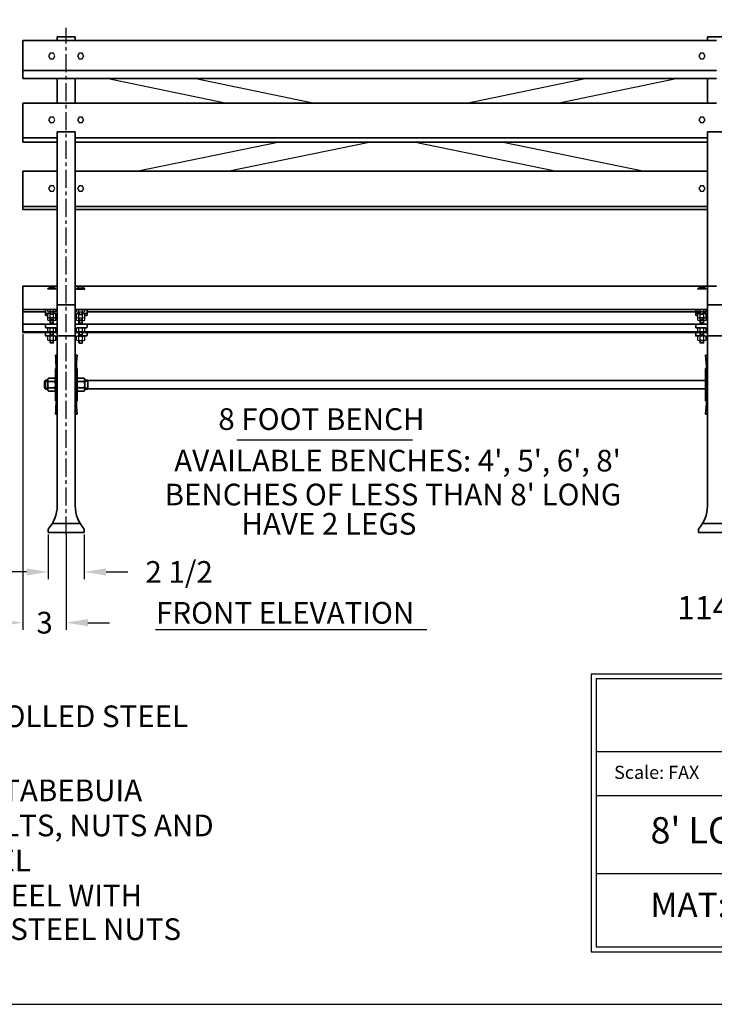
# Model space of a CAD drawing. Extents: x 0 to 144, y 0 to 108.
# Drawn here: x 43 to 91, y 0 to 68 of the extents above; entities that cross this region are included whole.
import ezdxf
from ezdxf.enums import TextEntityAlignment as Align

# ---------------------------------------------------------------- set-up
doc = ezdxf.new("R2010")
doc.units = 0
doc.header["$MEASUREMENT"] = 0
doc.header["$PDMODE"] = 35
doc.linetypes.add('CENTER', pattern=[2, 1.25, -0.25, 0.25, -0.25])
doc.layers.get('DEFPOINTS').update_dxf_attribs({"linetype": 'CONTINUOUS'})
doc.layers.add('BENCH LEG', color=2, linetype='CONTINUOUS', lineweight=35)
doc.layers.add('WOOD', color=42, linetype='CONTINUOUS', lineweight=35)
for name, color, linetype in [('BORDER', 1, 'CONTINUOUS'), ('BRACE', 7, 'CONTINUOUS'), ('CEN', 6, 'CENTER'), ('DIM', 4, 'CONTINUOUS'), ('SCREW', 6, 'CONTINUOUS'), ('TEXT', 4, 'CONTINUOUS')]:
    doc.layers.add(name, color=color, linetype=linetype)
doc.styles.add('ROMANC', font='ROMANC.shx', dxfattribs={"height": 0.125})
doc.styles.add('ROMANS', font='romans')
doc.styles.add('ROMANT', font='romant', dxfattribs={"height": 0.1875})
doc.dimstyles.new('FAXABLE$0', dxfattribs={"dimtxt": 1.5, "dimasz": 1.5, "dimexe": 0.5, "dimexo": 0.125, "dimgap": 0.09375, "dimtad": 0, "dimdec": 5, "dimzin": 0, "dimdsep": 46, "dimlunit": 5, "dimtxsty": 'ROMANS', "dimcen": 0, "dimadec": 0, "dimazin": 0, "dimtfac": 1, "dimtdec": 5, "dimtofl": 0, "dimtmove": 0, "dimatfit": 3, "dimfxl": 0, "dimfrac": 2, "dimtolj": 1, "dimtzin": 1, "dimarcsym": 0})

# ---------------------------------------------------------------- blocks, each defined once
blk = doc.blocks.new('*D10')
at = {"layer": 'DEFPOINTS', "color": 0}
for p in [(43.152, 46.518), (46.152, 32.658), (46.152, 26.424)]:
    blk.add_point(p, dxfattribs=at)
at = {"layer": 'DIM', "color": 0, "lineweight": -2}
for p, q in [((43.152, 46.393), (43.152, 25.924)), ((46.152, 32.533), (46.152, 25.924)), ((41.652, 26.424), (40.152, 26.424)), ((47.652, 26.424), (49.152, 26.424))]:
    blk.add_line(p, q, dxfattribs=at)
at = {"layer": 'DIM', "color": 0}
for points in [[(41.652, 26.674), (41.652, 26.174), (43.152, 26.424)], [(47.652, 26.674), (47.652, 26.174), (46.152, 26.424)]]:
    blk.add_solid(points, dxfattribs=at)
at = {"layer": 'DIM', "color": 0, "insert": (44.652, 26.424), "char_height": 1.5, "attachment_point": 5, "style": 'ROMANS'}
blk.add_mtext('\\A1;3', dxfattribs=at)
blk = doc.blocks.new('*D36')
at = {"layer": 'DEFPOINTS', "color": 0}
for p in [(44.902, 32.658), (47.402, 32.658), (47.402, 29.938)]:
    blk.add_point(p, dxfattribs=at)
at = {"layer": 'DIM', "color": 0, "lineweight": -2}
for p, q in [((44.902, 32.533), (44.902, 29.438)), ((47.402, 32.533), (47.402, 29.438)), ((43.402, 29.938), (41.902, 29.938)), ((48.902, 29.938), (50.402, 29.938))]:
    blk.add_line(p, q, dxfattribs=at)
at = {"layer": 'DIM', "color": 0}
for points in [[(43.402, 30.188), (43.402, 29.688), (44.902, 29.938)], [(48.902, 30.188), (48.902, 29.688), (47.402, 29.938)]]:
    blk.add_solid(points, dxfattribs=at)
at = {"layer": 'DIM', "color": 0, "insert": (53.96, 29.938), "char_height": 1.5, "attachment_point": 5, "style": 'ROMANS'}
blk.add_mtext('\\A1;2 1/2', dxfattribs=at)

msp = doc.modelspace()

# ---------------------------------------------------------------- linework, layer by layer
at = {"layer": 'BENCH LEG'}
for p, q in [((45.527191, 66.984178), (46.777191, 66.984178)), ((45.527191, 66.736584), (45.527191, 66.984178)), ((46.777191, 66.736584), (46.777191, 66.984178)), ((90.527191, 66.984178), (91.777191, 66.984178)), ((90.527191, 66.736584), (90.527191, 66.984178)), ((90.527191, 66.736584), (90.527191, 66.984178)), ((45.527191, 62.39973), (45.527191, 64.096016)), ((46.777191, 62.39973), (46.777191, 64.096016)), ((90.527191, 62.39973), (90.527191, 64.096016)), ((90.527191, 62.39973), (90.527191, 64.096016)), ((45.527191, 34.508753), (45.527191, 60.408399)), ((45.527191, 60.408399), (46.777191, 60.408399)), ((46.777191, 34.508753), (46.777191, 60.408399)), ((90.527191, 34.508753), (90.527191, 60.408399)), ((90.527191, 57.687844), (90.527191, 60.408399)), ((90.527191, 60.408399), (91.777191, 60.408399)), ((90.527191, 60.408399), (91.777191, 60.408399)), ((45.527191, 48.426721), (46.777191, 48.426721)), ((90.527191, 48.426721), (91.777191, 48.426721)), ((44.714691, 47.728306), (44.714691, 47.908412)), ((44.94911, 47.842498), (44.745941, 47.842498)), ((47.355272, 47.842498), (47.558441, 47.842498)), ((47.589691, 47.728306), (47.589691, 47.908412)), ((89.714691, 47.728306), (89.714691, 47.908412)), ((89.94911, 47.842498), (89.745941, 47.842498)), ((44.714691, 46.881545), (44.714691, 47.061651)), ((44.870941, 47.697056), (44.745941, 47.697056)), ((44.745941, 47.092901), (45.527191, 47.092901)), ((47.558441, 47.092901), (46.777191, 47.092901)), ((47.433441, 47.697056), (47.558441, 47.697056)), ((47.589691, 46.881545), (47.589691, 47.061651)), ((89.714691, 46.881545), (89.714691, 47.061651)), ((89.870941, 47.697056), (89.745941, 47.697056)), ((89.745941, 47.092901), (90.527191, 47.092901)), ((44.714691, 46.307016), (44.714691, 46.487122)), ((45.339691, 46.850295), (44.745941, 46.850295)), ((44.745941, 46.518372), (45.027191, 46.518372)), ((45.277191, 46.518372), (45.527191, 46.518372)), ((47.027191, 46.518372), (46.777191, 46.518372)), ((46.964691, 46.850295), (47.558441, 46.850295)), ((47.558441, 46.518372), (47.277191, 46.518372)), ((47.589691, 46.307016), (47.589691, 46.487122)), ((89.714691, 46.307016), (89.714691, 46.487122)), ((90.339691, 46.850295), (89.745941, 46.850295)), ((89.745941, 46.518372), (90.027191, 46.518372)), ((90.277191, 46.518372), (90.527191, 46.518372)), ((45.339691, 46.275766), (44.745941, 46.275766)), ((45.527191, 46.294104), (46.777191, 46.294104)), ((46.964691, 46.275766), (47.558441, 46.275766)), ((90.339691, 46.275766), (89.745941, 46.275766)), ((90.527191, 46.294104), (91.777191, 46.294104)), ((45.402191, 44.943242), (45.527191, 44.943242)), ((46.902191, 44.943242), (46.777191, 44.943242)), ((90.402191, 44.943242), (90.527191, 44.943242)), ((90.402191, 44.943242), (90.527191, 44.943242)), ((45.402191, 44.0334), (45.402191, 42.9084)), ((45.402191, 44.0334), (45.461377, 44.0334)), ((46.902191, 44.0334), (46.843005, 44.0334)), ((46.902191, 44.0334), (46.902191, 42.9084)), ((90.402191, 44.0334), (90.402191, 42.9084)), ((90.402191, 44.0334), (90.461377, 44.0334)), ((44.652191, 43.1584), (44.714691, 43.2209)), ((44.652191, 43.1584), (44.652191, 42.6584)), ((44.714691, 43.2209), (44.714691, 42.5959)), ((44.714691, 43.2209), (44.870941, 43.2209)), ((44.714691, 43.1584), (44.870941, 43.1584)), ((44.870941, 43.248244), (44.870941, 43.134962)), ((44.870941, 43.134962), (44.870941, 42.9084)), ((44.917816, 43.361525), (45.355316, 43.361525)), ((44.917816, 43.134962), (45.355316, 43.134962)), ((47.386566, 43.361525), (46.949066, 43.361525)), ((47.386566, 43.134962), (46.949066, 43.134962)), ((47.433441, 43.248244), (47.433441, 43.134962)), ((47.433441, 43.2209), (47.652191, 43.2209)), ((47.433441, 43.1584), (47.652191, 43.1584)), ((47.433441, 43.134962), (47.433441, 42.9084)), ((47.652191, 42.5959), (47.652191, 43.2209)), ((47.652191, 43.18965), (90.402191, 43.18965)), ((44.714691, 42.5959), (44.652191, 42.6584)), ((44.714691, 42.6584), (44.870941, 42.6584)), ((44.714691, 42.5959), (44.870941, 42.5959)), ((44.870941, 42.681837), (44.870941, 42.9084)), ((44.870941, 42.568556), (44.870941, 42.681837)), ((44.917816, 42.681837), (45.355316, 42.681837)), ((44.917816, 42.455275), (45.355316, 42.455275)), ((45.402191, 41.7834), (45.402191, 42.9084)), ((46.902191, 41.7834), (46.902191, 42.9084)), ((47.386566, 42.681837), (46.949066, 42.681837)), ((47.386566, 42.455275), (46.949066, 42.455275)), ((47.433441, 42.681837), (47.433441, 42.9084)), ((47.433441, 42.568556), (47.433441, 42.681837)), ((47.433441, 42.6584), (47.652191, 42.6584)), ((47.433441, 42.5959), (47.652191, 42.5959)), ((47.652191, 42.62715), (90.402191, 42.62715)), ((90.402191, 41.7834), (90.402191, 42.9084)), ((45.402191, 41.7834), (45.461377, 41.7834)), ((46.902191, 41.7834), (46.843005, 41.7834)), ((90.402191, 41.7834), (90.461377, 41.7834)), ((45.402191, 40.873558), (45.527191, 40.873558)), ((46.902191, 40.873558), (46.777191, 40.873558)), ((90.402191, 40.873558), (90.527191, 40.873558)), ((44.902191, 32.658401), (44.902191, 32.908401)), ((45.184386, 33.283401), (47.119997, 33.283401)), ((47.402191, 32.658401), (47.402191, 32.908401)), ((89.902191, 32.658401), (89.902191, 32.908401)), ((90.184386, 33.283401), (92.119997, 33.283401)), ((44.902191, 32.658401), (47.402191, 32.658401)), ((89.902191, 32.658401), (92.402191, 32.658401))]:
    msp.add_line(p, q, dxfattribs=at)
for points in [[(44.714691, 47.903472), (44.714691, 48.083578, -0.414213562), (44.745941, 48.114828), (44.870941, 48.114828)], [(47.589691, 47.903472), (47.589691, 48.083578, 0.414213562), (47.558441, 48.114828), (47.433441, 48.114828)], [(89.714691, 47.903472), (89.714691, 48.083578, -0.414213562), (89.745941, 48.114828), (89.870941, 48.114828)]]:
    msp.add_lwpolyline(points, format="xyb", dxfattribs=at)
for points in [[(45.433441, 48.114828), (45.527191, 48.114828)], [(46.870941, 48.114828), (46.777191, 48.114828)], [(90.433441, 48.114828), (90.527191, 48.114828)]]:
    msp.add_lwpolyline(points, dxfattribs=at)
for centre, radius, start, end in [((44.745941, 47.873748), 0.03125, 180, 270), ((44.745941, 47.728306), 0.03125, 180, 270), ((45.339691, 47.654998), 0.1875, 360, 90), ((46.964691, 47.654998), 0.1875, 90, 180), ((47.558441, 47.873748), 0.03125, 270, 0), ((47.558441, 47.728306), 0.03125, 270, 0), ((89.745941, 47.873748), 0.03125, 180, 270), ((89.745941, 47.728306), 0.03125, 180, 270), ((90.339691, 47.654998), 0.1875, 360, 90), ((44.745941, 47.061651), 0.03125, 90, 180), ((45.339691, 47.509556), 0.1875, 0, 60.00001094), ((46.964691, 47.509556), 0.1875, 119.99998906, 180), ((47.558441, 47.061651), 0.03125, 0, 90), ((89.745941, 47.061651), 0.03125, 90, 180), ((90.339691, 47.509556), 0.1875, 360, 60.00001094), ((44.745941, 46.881545), 0.03125, 180, 270), ((44.745941, 46.487122), 0.03125, 90, 180), ((45.339691, 46.662795), 0.1875, 0, 90), ((46.964691, 46.662795), 0.1875, 90, 180), ((47.558441, 46.881545), 0.03125, 270, 0), ((47.558441, 46.487122), 0.03125, 0, 90), ((89.745941, 46.881545), 0.03125, 180, 270), ((89.745941, 46.487122), 0.03125, 90, 180), ((90.339691, 46.662795), 0.1875, 360, 90), ((44.745941, 46.307016), 0.03125, 180, 270), ((45.339691, 46.088266), 0.1875, 0, 90), ((46.964691, 46.088266), 0.1875, 90, 180), ((47.558441, 46.307016), 0.03125, 270, 0), ((89.745941, 46.307016), 0.03125, 180, 270), ((90.339691, 46.088266), 0.1875, 360, 90), ((25.315174, 43.179718), 20.164282, 359.22903981, 5.01737304), ((66.989208, 43.179718), 20.164282, 174.98262696, 180.77096019), ((70.315174, 43.179718), 20.164282, 359.22903981, 5.01737304), ((45.03126, 43.248244), 0.160319, 135.04113121, 224.95886879), ((45.441905, 42.9084), 0.570964, 156.62126165, 180), ((45.241872, 43.248244), 0.160319, 315.04113121, 44.95886879), ((44.831228, 42.9084), 0.570964, 0, 23.37873835), ((47.06251, 43.248244), 0.160319, 135.04113121, 224.95886879), ((47.473155, 42.9084), 0.570964, 156.62126165, 180), ((47.273122, 43.248244), 0.160319, 315.04113121, 44.95886879), ((46.862478, 42.9084), 0.570964, 0, 23.37873835), ((45.441905, 42.9084), 0.570964, 180, 203.37873835), ((45.03126, 42.568556), 0.160319, 135.04113121, 224.95886879), ((44.831228, 42.9084), 0.570964, 336.62126165, 0), ((45.241872, 42.568556), 0.160319, 315.04113121, 44.95886879), ((25.315174, 42.637082), 20.164282, 354.98262696, 0.77096019), ((66.989208, 42.637082), 20.164282, 179.22903981, 185.01737304), ((47.473155, 42.9084), 0.570964, 180, 203.37873835), ((47.06251, 42.568556), 0.160319, 135.04113121, 224.95886879), ((46.862478, 42.9084), 0.570964, 336.62126165, 0), ((47.273122, 42.568556), 0.160319, 315.04113121, 44.95886879), ((70.315174, 42.637082), 20.164282, 354.98262696, 0.77096019), ((43.165789, 34.508753), 2.361402, 317.33483437, 0), ((49.138594, 34.508753), 2.361402, 180, 222.66516563), ((88.165789, 34.508753), 2.361402, 317.33483437, 0)]:
    msp.add_arc(centre, radius, start, end, dxfattribs=at)
at = {"layer": 'BORDER'}
msp.add_lwpolyline([(0, 0), (144, 0), (144, 108), (0, 108)], close=True, dxfattribs=at)
at = {"layer": 'BRACE'}
for points in [[(57.15402, 62.39973), (48.935793, 64.096016)], [(55.119485, 64.096016), (63.337712, 62.39973)], [(82.184898, 64.096016), (73.966671, 62.39973)], [(80.150363, 62.39973), (88.368589, 64.096016)], [(60.920492, 59.706929), (51.138362, 57.687844)], [(57.322053, 57.687844), (67.104184, 59.706929)], [(79.982329, 57.687844), (70.200198, 59.706929)], [(76.38389, 59.706929), (86.166021, 57.687844)]]:
    msp.add_lwpolyline(points, dxfattribs=at)
at = {"layer": 'CEN'}
msp.add_line((46.152191, 32.533401), (46.152191, 67.601214), dxfattribs=at)
at = {"layer": 'DIM'}
msp.add_line((46.152191, 32.658401), (46.152191, 28.788472), dxfattribs=at)
at = {"layer": 'SCREW'}
for p, q in [((44.870941, 49.52811), (44.870941, 49.55936)), ((45.433441, 49.52811), (44.870941, 49.52811)), ((45.433441, 49.52811), (45.433441, 49.55936)), ((46.870941, 49.52811), (46.870941, 49.55936)), ((46.870941, 49.52811), (47.433441, 49.52811)), ((47.433441, 49.52811), (47.433441, 49.55936)), ((89.870941, 49.52811), (89.870941, 49.55936)), ((90.433441, 49.52811), (89.870941, 49.52811)), ((90.433441, 49.52811), (90.433441, 49.55936)), ((44.870941, 47.977305), (44.870941, 48.114828)), ((44.870941, 47.590096), (44.870941, 47.811248)), ((45.027191, 47.977305), (45.027191, 48.114828)), ((45.027191, 47.789805), (45.027191, 47.946055)), ((45.027191, 47.590096), (45.027191, 47.840972)), ((45.277191, 47.789805), (45.027191, 47.789805)), ((45.027191, 47.789805), (45.058441, 47.758555)), ((45.058441, 47.789805), (45.058441, 47.946055)), ((45.245941, 47.758555), (45.058441, 47.758555)), ((45.245941, 47.789805), (45.245941, 47.946055)), ((45.245941, 47.758555), (45.277191, 47.789805)), ((45.277191, 47.977305), (45.277191, 48.114828)), ((45.277191, 47.789805), (45.277191, 47.946055)), ((45.277191, 47.590096), (45.277191, 47.840972)), ((45.433441, 47.977305), (45.433441, 48.114828)), ((45.433441, 47.590096), (45.433441, 47.817378)), ((46.870941, 47.977305), (46.870941, 48.114828)), ((46.870941, 47.590096), (46.870941, 47.817378)), ((47.027191, 47.977305), (47.027191, 48.114828)), ((47.027191, 47.789805), (47.027191, 47.946055)), ((47.027191, 47.590096), (47.027191, 47.840972)), ((47.058441, 47.758555), (47.027191, 47.789805)), ((47.027191, 47.789805), (47.277191, 47.789805)), ((47.058441, 47.789805), (47.058441, 47.946055)), ((47.058441, 47.758555), (47.245941, 47.758555)), ((47.245941, 47.789805), (47.245941, 47.946055)), ((47.277191, 47.789805), (47.245941, 47.758555)), ((47.277191, 47.977305), (47.277191, 48.114828)), ((47.277191, 47.789805), (47.277191, 47.946055)), ((47.277191, 47.590096), (47.277191, 47.840972)), ((47.433441, 47.977305), (47.433441, 48.114828)), ((47.433441, 47.590096), (47.433441, 47.811248)), ((89.870941, 47.977305), (89.870941, 48.114828)), ((89.870941, 47.590096), (89.870941, 47.811248)), ((90.027191, 47.977305), (90.027191, 48.114828)), ((90.027191, 47.789805), (90.027191, 47.946055)), ((90.027191, 47.590096), (90.027191, 47.840972)), ((90.277191, 47.789805), (90.027191, 47.789805)), ((90.027191, 47.789805), (90.058441, 47.758555)), ((90.058441, 47.789805), (90.058441, 47.946055)), ((90.245941, 47.758555), (90.058441, 47.758555)), ((90.245941, 47.789805), (90.245941, 47.946055)), ((90.245941, 47.758555), (90.277191, 47.789805)), ((90.277191, 47.977305), (90.277191, 48.114828)), ((90.277191, 47.789805), (90.277191, 47.946055)), ((90.277191, 47.590096), (90.277191, 47.840972)), ((90.433441, 47.977305), (90.433441, 48.114828)), ((90.433441, 47.590096), (90.433441, 47.817378)), ((44.870941, 47.381722), (44.870941, 47.632598)), ((45.027191, 47.560372), (45.027191, 47.632598)), ((45.027191, 47.402596), (45.027191, 47.529122)), ((45.027191, 47.381722), (45.027191, 47.529122)), ((45.277191, 47.402596), (45.027191, 47.402596)), ((45.027191, 47.402596), (45.058441, 47.371346)), ((45.027191, 47.194222), (45.027191, 47.350472)), ((45.277191, 47.194222), (45.027191, 47.194222)), ((45.027191, 47.194222), (45.058441, 47.162972)), ((45.058441, 47.402596), (45.058441, 47.529122)), ((45.245941, 47.371346), (45.058441, 47.371346)), ((45.058441, 47.194222), (45.058441, 47.350472)), ((45.245941, 47.162972), (45.058441, 47.162972)), ((45.245941, 47.402596), (45.245941, 47.529122)), ((45.245941, 47.371346), (45.277191, 47.402596)), ((45.245941, 47.194222), (45.245941, 47.350472)), ((45.245941, 47.162972), (45.277191, 47.194222)), ((45.277191, 47.560372), (45.277191, 47.632598)), ((45.277191, 47.402596), (45.277191, 47.529122)), ((45.277191, 47.381722), (45.277191, 47.529122)), ((45.277191, 47.194222), (45.277191, 47.350472)), ((45.433441, 47.381722), (45.433441, 47.632598)), ((46.870941, 47.381722), (46.870941, 47.632598)), ((47.027191, 47.560372), (47.027191, 47.632598)), ((47.027191, 47.381722), (47.027191, 47.529122)), ((47.027191, 47.402596), (47.027191, 47.529122)), ((47.058441, 47.371346), (47.027191, 47.402596)), ((47.027191, 47.402596), (47.277191, 47.402596)), ((47.027191, 47.194222), (47.027191, 47.350472)), ((47.058441, 47.162972), (47.027191, 47.194222)), ((47.027191, 47.194222), (47.277191, 47.194222)), ((47.058441, 47.402596), (47.058441, 47.529122)), ((47.058441, 47.371346), (47.245941, 47.371346)), ((47.058441, 47.194222), (47.058441, 47.350472)), ((47.058441, 47.162972), (47.245941, 47.162972)), ((47.245941, 47.402596), (47.245941, 47.529122)), ((47.277191, 47.402596), (47.245941, 47.371346)), ((47.245941, 47.194222), (47.245941, 47.350472)), ((47.277191, 47.194222), (47.245941, 47.162972)), ((47.277191, 47.560372), (47.277191, 47.632598)), ((47.277191, 47.381722), (47.277191, 47.529122)), ((47.277191, 47.402596), (47.277191, 47.529122)), ((47.277191, 47.194222), (47.277191, 47.350472)), ((47.433441, 47.381722), (47.433441, 47.632598)), ((89.870941, 47.381722), (89.870941, 47.632598)), ((90.027191, 47.560372), (90.027191, 47.632598)), ((90.027191, 47.402596), (90.027191, 47.529122)), ((90.027191, 47.381722), (90.027191, 47.529122)), ((90.277191, 47.402596), (90.027191, 47.402596)), ((90.027191, 47.402596), (90.058441, 47.371346)), ((90.027191, 47.194222), (90.027191, 47.350472)), ((90.277191, 47.194222), (90.027191, 47.194222)), ((90.027191, 47.194222), (90.058441, 47.162972)), ((90.058441, 47.402596), (90.058441, 47.529122)), ((90.245941, 47.371346), (90.058441, 47.371346)), ((90.058441, 47.194222), (90.058441, 47.350472)), ((90.245941, 47.162972), (90.058441, 47.162972)), ((90.245941, 47.402596), (90.245941, 47.529122)), ((90.245941, 47.371346), (90.277191, 47.402596)), ((90.245941, 47.194222), (90.245941, 47.350472)), ((90.245941, 47.162972), (90.277191, 47.194222)), ((90.277191, 47.560372), (90.277191, 47.632598)), ((90.277191, 47.402596), (90.277191, 47.529122)), ((90.277191, 47.381722), (90.277191, 47.529122)), ((90.277191, 47.194222), (90.277191, 47.350472)), ((90.433441, 47.381722), (90.433441, 47.632598)), ((44.870941, 46.563744), (44.870941, 46.81462)), ((45.027191, 46.563744), (45.027191, 46.81462)), ((45.027191, 46.376244), (45.027191, 46.532494)), ((45.277191, 46.376244), (45.027191, 46.376244)), ((45.027191, 46.376244), (45.058441, 46.344994)), ((45.058441, 46.376244), (45.058441, 46.532494)), ((45.245941, 46.376244), (45.245941, 46.532494)), ((45.245941, 46.344994), (45.277191, 46.376244)), ((45.277191, 46.563744), (45.277191, 46.81462)), ((45.277191, 46.376244), (45.277191, 46.532494)), ((45.433441, 46.563744), (45.433441, 46.81462)), ((46.870941, 46.563744), (46.870941, 46.81462)), ((47.027191, 46.563744), (47.027191, 46.81462)), ((47.027191, 46.376244), (47.027191, 46.532494)), ((47.058441, 46.344994), (47.027191, 46.376244)), ((47.027191, 46.376244), (47.277191, 46.376244)), ((47.058441, 46.376244), (47.058441, 46.532494)), ((47.245941, 46.376244), (47.245941, 46.532494)), ((47.277191, 46.376244), (47.245941, 46.344994)), ((47.277191, 46.563744), (47.277191, 46.81462)), ((47.277191, 46.376244), (47.277191, 46.532494)), ((47.433441, 46.563744), (47.433441, 46.81462)), ((89.870941, 46.563744), (89.870941, 46.81462)), ((90.027191, 46.563744), (90.027191, 46.81462)), ((90.027191, 46.376244), (90.027191, 46.532494)), ((90.277191, 46.376244), (90.027191, 46.376244)), ((90.027191, 46.376244), (90.058441, 46.344994)), ((90.058441, 46.376244), (90.058441, 46.532494)), ((90.245941, 46.376244), (90.245941, 46.532494)), ((90.245941, 46.344994), (90.277191, 46.376244)), ((90.277191, 46.563744), (90.277191, 46.81462)), ((90.277191, 46.376244), (90.277191, 46.532494)), ((90.433441, 46.563744), (90.433441, 46.81462)), ((44.870941, 45.990023), (44.870941, 46.240899)), ((45.027191, 45.990023), (45.027191, 46.240899)), ((45.027191, 45.802523), (45.027191, 45.958773)), ((45.277191, 45.802523), (45.027191, 45.802523)), ((45.027191, 45.802523), (45.058441, 45.771273)), ((45.245941, 46.344994), (45.058441, 46.344994)), ((45.058441, 45.802523), (45.058441, 45.958773)), ((45.245941, 45.771273), (45.058441, 45.771273)), ((45.245941, 45.802523), (45.245941, 45.958773)), ((45.245941, 45.771273), (45.277191, 45.802523)), ((45.277191, 45.990023), (45.277191, 46.240899)), ((45.277191, 45.802523), (45.277191, 45.958773)), ((45.433441, 45.990023), (45.433441, 46.240899)), ((46.870941, 45.990023), (46.870941, 46.240899)), ((47.027191, 45.990023), (47.027191, 46.240899)), ((47.027191, 45.802523), (47.027191, 45.958773)), ((47.027191, 45.802523), (47.277191, 45.802523)), ((47.058441, 45.771273), (47.027191, 45.802523)), ((47.058441, 46.344994), (47.245941, 46.344994)), ((47.058441, 45.802523), (47.058441, 45.958773)), ((47.058441, 45.771273), (47.245941, 45.771273)), ((47.245941, 45.802523), (47.245941, 45.958773)), ((47.277191, 45.802523), (47.245941, 45.771273)), ((47.277191, 45.990023), (47.277191, 46.240899)), ((47.277191, 45.802523), (47.277191, 45.958773)), ((47.433441, 45.990023), (47.433441, 46.240899)), ((89.870941, 45.990023), (89.870941, 46.240899)), ((90.027191, 45.990023), (90.027191, 46.240899)), ((90.027191, 45.802523), (90.027191, 45.958773)), ((90.277191, 45.802523), (90.027191, 45.802523)), ((90.027191, 45.802523), (90.058441, 45.771273)), ((90.245941, 46.344994), (90.058441, 46.344994)), ((90.058441, 45.802523), (90.058441, 45.958773)), ((90.245941, 45.771273), (90.058441, 45.771273)), ((90.245941, 45.802523), (90.245941, 45.958773)), ((90.245941, 45.771273), (90.277191, 45.802523)), ((90.277191, 45.990023), (90.277191, 46.240899)), ((90.277191, 45.802523), (90.277191, 45.958773)), ((90.433441, 45.990023), (90.433441, 46.240899))]:
    msp.add_line(p, q, dxfattribs=at)
for points in [[(45.042816, 65.85331), (44.933441, 65.663867), (45.042816, 65.474424), (45.261566, 65.474424), (45.370941, 65.663867), (45.261566, 65.85331)], [(47.042816, 65.85331), (46.933441, 65.663867), (47.042816, 65.474424), (47.261566, 65.474424), (47.370941, 65.663867), (47.261566, 65.85331)], [(90.042816, 65.85331), (89.933441, 65.663867), (90.042816, 65.474424), (90.261566, 65.474424), (90.370941, 65.663867), (90.261566, 65.85331)], [(45.042816, 61.432916), (44.933441, 61.243473), (45.042816, 61.05403), (45.261566, 61.05403), (45.370941, 61.243473), (45.261566, 61.432916)], [(47.042816, 61.432916), (46.933441, 61.243473), (47.042816, 61.05403), (47.261566, 61.05403), (47.370941, 61.243473), (47.261566, 61.432916)], [(90.042816, 61.432916), (89.933441, 61.243473), (90.042816, 61.05403), (90.261566, 61.05403), (90.370941, 61.243473), (90.261566, 61.432916)], [(45.042816, 56.678075), (44.933441, 56.488632), (45.042816, 56.299189), (45.261566, 56.299189), (45.370941, 56.488632), (45.261566, 56.678075)], [(47.042816, 56.678075), (46.933441, 56.488632), (47.042816, 56.299189), (47.261566, 56.299189), (47.370941, 56.488632), (47.261566, 56.678075)], [(90.042816, 56.678075), (89.933441, 56.488632), (90.042816, 56.299189), (90.261566, 56.299189), (90.370941, 56.488632), (90.261566, 56.678075)]]:
    msp.add_lwpolyline(points, close=True, dxfattribs=at)
for points in [[(45.433441, 49.55936), (44.870941, 49.55936)], [(46.870941, 49.55936), (47.433441, 49.55936)], [(90.433441, 49.55936), (89.870941, 49.55936)], [(45.355316, 47.946055), (44.949066, 47.946055)], [(45.027191, 47.842498), (44.949066, 47.842498)], [(45.355316, 47.842498), (45.277191, 47.842498)], [(46.949066, 47.946055), (47.355316, 47.946055)], [(46.949066, 47.842498), (47.027191, 47.842498)], [(47.277191, 47.842498), (47.355316, 47.842498)], [(90.355316, 47.946055), (89.949066, 47.946055)], [(90.027191, 47.842498), (89.949066, 47.842498)], [(90.355316, 47.842498), (90.277191, 47.842498)], [(45.355316, 47.529122), (44.949066, 47.529122)], [(45.355316, 47.350472), (44.949066, 47.350472)], [(46.949066, 47.529122), (47.355316, 47.529122)], [(46.949066, 47.350472), (47.355316, 47.350472)], [(90.355316, 47.529122), (89.949066, 47.529122)], [(90.355316, 47.350472), (89.949066, 47.350472)], [(45.355316, 46.84587), (44.949066, 46.84587)], [(45.355316, 46.532494), (44.949066, 46.532494)], [(46.949066, 46.84587), (47.355316, 46.84587)], [(46.949066, 46.532494), (47.355316, 46.532494)], [(90.355316, 46.84587), (89.949066, 46.84587)], [(90.355316, 46.532494), (89.949066, 46.532494)], [(45.355316, 46.272149), (44.949066, 46.272149)], [(45.355316, 45.958773), (44.949066, 45.958773)], [(46.949066, 46.272149), (47.355316, 46.272149)], [(46.949066, 45.958773), (47.355316, 45.958773)], [(90.355316, 46.272149), (89.949066, 46.272149)], [(90.355316, 45.958773), (89.949066, 45.958773)]]:
    msp.add_lwpolyline(points, dxfattribs=at)
for centre, radius, start, end in [((45.152191, 49.18436), 0.46875, 53.13009604, 126.86989133), ((47.152191, 49.18436), 0.46875, 53.13010867, 126.86990396), ((90.152191, 49.18436), 0.46875, 53.13009604, 126.86989133), ((44.949066, 48.059336), 0.113281, 226.39717471, 313.60281266), ((44.949066, 47.729217), 0.113281, 46.39717471, 133.60281266), ((45.152191, 48.21168), 0.265625, 241.92750675, 298.07248062), ((45.355316, 48.059336), 0.113281, 226.39717471, 313.60281266), ((45.355316, 47.729217), 0.113281, 46.39717471, 133.60281266), ((46.949066, 48.059336), 0.113281, 226.39718734, 313.60282529), ((46.949066, 47.729217), 0.113281, 46.39718734, 133.60282529), ((47.152191, 48.21168), 0.265625, 241.92751938, 298.07249325), ((47.355316, 48.059336), 0.113281, 226.39718734, 313.60282529), ((47.355316, 47.729217), 0.113281, 46.39718734, 133.60282529), ((89.949066, 48.059336), 0.113281, 226.39717471, 313.60281266), ((89.949066, 47.729217), 0.113281, 46.39717471, 133.60281266), ((90.152191, 48.21168), 0.265625, 241.92750675, 298.07248062), ((90.355316, 48.059336), 0.113281, 226.39717471, 313.60281266), ((90.355316, 47.729217), 0.113281, 46.39717471, 133.60281266), ((44.949066, 47.642404), 0.113281, 226.39717471, 313.60281266), ((44.949066, 47.463754), 0.113281, 226.39717471, 313.60281266), ((45.152191, 47.794747), 0.265625, 241.92750675, 298.07248062), ((45.152191, 47.616097), 0.265625, 241.92750675, 298.07248062), ((45.355316, 47.642404), 0.113281, 226.39717471, 313.60281266), ((45.355316, 47.463754), 0.113281, 226.39717471, 313.60281266), ((46.949066, 47.642404), 0.113281, 226.39718734, 313.60282529), ((46.949066, 47.463754), 0.113281, 226.39718734, 313.60282529), ((47.152191, 47.794747), 0.265625, 241.92751938, 298.07249325), ((47.152191, 47.616097), 0.265625, 241.92751938, 298.07249325), ((47.355316, 47.642404), 0.113281, 226.39718734, 313.60282529), ((47.355316, 47.463754), 0.113281, 226.39718734, 313.60282529), ((89.949066, 47.642404), 0.113281, 226.39717471, 313.60281266), ((89.949066, 47.463754), 0.113281, 226.39717471, 313.60281266), ((90.152191, 47.794747), 0.265625, 241.92750675, 298.07248062), ((90.152191, 47.616097), 0.265625, 241.92750675, 298.07248062), ((90.355316, 47.642404), 0.113281, 226.39717471, 313.60281266), ((90.355316, 47.463754), 0.113281, 226.39717471, 313.60281266), ((44.949066, 46.732589), 0.113281, 46.39717471, 133.60281266), ((44.949066, 46.645776), 0.113281, 226.39717471, 313.60281266), ((45.152191, 46.580245), 0.265625, 61.92750675, 118.07248062), ((45.152191, 46.798119), 0.265625, 241.92750675, 298.07248062), ((45.355316, 46.732589), 0.113281, 46.39717471, 133.60281266), ((45.355316, 46.645776), 0.113281, 226.39717471, 313.60281266), ((46.949066, 46.732589), 0.113281, 46.39718734, 133.60282529), ((46.949066, 46.645776), 0.113281, 226.39718734, 313.60282529), ((47.152191, 46.580245), 0.265625, 61.92751938, 118.07249325), ((47.152191, 46.798119), 0.265625, 241.92751938, 298.07249325), ((47.355316, 46.732589), 0.113281, 46.39718734, 133.60282529), ((47.355316, 46.645776), 0.113281, 226.39718734, 313.60282529), ((89.949066, 46.732589), 0.113281, 46.39717471, 133.60281266), ((89.949066, 46.645776), 0.113281, 226.39717471, 313.60281266), ((90.152191, 46.580245), 0.265625, 61.92750675, 118.07248062), ((90.152191, 46.798119), 0.265625, 241.92750675, 298.07248062), ((90.355316, 46.732589), 0.113281, 46.39717471, 133.60281266), ((90.355316, 46.645776), 0.113281, 226.39717471, 313.60281266), ((44.949066, 46.158868), 0.113281, 46.39717471, 133.60281266), ((44.949066, 46.072054), 0.113281, 226.39717471, 313.60281266), ((45.152191, 46.006524), 0.265625, 61.92750675, 118.07248062), ((45.152191, 46.224398), 0.265625, 241.92750675, 298.07248062), ((45.355316, 46.158868), 0.113281, 46.39717471, 133.60281266), ((45.355316, 46.072054), 0.113281, 226.39717471, 313.60281266), ((46.949066, 46.158868), 0.113281, 46.39718734, 133.60282529), ((46.949066, 46.072054), 0.113281, 226.39718734, 313.60282529), ((47.152191, 46.006524), 0.265625, 61.92751938, 118.07249325), ((47.152191, 46.224398), 0.265625, 241.92751938, 298.07249325), ((47.355316, 46.158868), 0.113281, 46.39718734, 133.60282529), ((47.355316, 46.072054), 0.113281, 226.39718734, 313.60282529), ((89.949066, 46.158868), 0.113281, 46.39717471, 133.60281266), ((89.949066, 46.072054), 0.113281, 226.39717471, 313.60281266), ((90.152191, 46.006524), 0.265625, 61.92750675, 118.07248062), ((90.152191, 46.224398), 0.265625, 241.92750675, 298.07248062), ((90.355316, 46.158868), 0.113281, 46.39717471, 133.60281266), ((90.355316, 46.072054), 0.113281, 226.39717471, 313.60281266)]:
    msp.add_arc(centre, radius, start, end, dxfattribs=at)
at = {"layer": 'TEXT'}
for p, q in [((57.95173, 39.079567), (70.124503, 39.079567)), ((52.327477, 25.943597), (71.105076, 25.943597))]:
    msp.add_line(p, q, dxfattribs=at)
for points in [[(82.486338, 22.870823), (82.486338, 3.633804), (140.534887, 3.633804), (140.534887, 22.870823)], [(82.82383, 22.533331), (82.82383, 3.971296), (140.197395, 3.971296), (140.197395, 22.533331)]]:
    msp.add_lwpolyline(points, close=True, dxfattribs=at)
for points in [[(140.197395, 17.470958), (82.82383, 17.470958)], [(140.197395, 14.433534), (82.82383, 14.433534)], [(140.197395, 9.033669), (82.82383, 9.033669)]]:
    msp.add_lwpolyline(points, dxfattribs=at)
at = {"layer": 'WOOD'}
for p, q in [((43.152191, 66.736584), (91.152191, 66.736584)), ((43.152191, 64.096016), (43.152191, 66.736584)), ((43.152191, 64.657985), (91.152191, 64.657985)), ((43.152191, 64.096016), (91.152191, 64.096016)), ((43.152191, 62.39973), (91.152191, 62.39973)), ((43.152191, 59.706929), (43.152191, 62.39973)), ((43.152191, 59.997544), (45.527191, 59.997544)), ((46.777191, 59.997544), (90.527191, 59.997544)), ((43.152191, 59.706929), (45.527191, 59.706929)), ((46.777191, 59.706929), (90.527191, 59.706929)), ((43.152191, 55.02945), (43.152191, 57.687844)), ((43.152191, 57.687844), (45.527191, 57.687844)), ((46.777191, 57.687844), (90.527191, 57.687844)), ((43.152191, 55.248638), (45.527191, 55.248638)), ((46.777191, 55.248638), (90.527191, 55.248638)), ((43.152191, 55.02945), (45.527191, 55.02945)), ((46.777191, 55.02945), (90.527191, 55.02945)), ((43.152191, 46.518372), (43.152191, 49.728981)), ((43.152191, 49.728981), (45.527191, 49.728981)), ((46.777191, 49.728981), (91.152191, 49.728981)), ((43.152191, 48.114828), (45.527191, 48.114828)), ((43.152191, 47.939662), (44.714691, 47.939662)), ((45.527191, 48.114828), (45.433441, 48.114828)), ((45.527191, 48.114828), (45.433441, 48.114828)), ((46.777191, 48.114828), (90.527191, 48.114828)), ((46.777191, 48.114828), (46.870941, 48.114828)), ((46.777191, 48.114828), (46.870941, 48.114828)), ((47.589691, 47.939662), (90.527191, 47.939662)), ((90.527191, 48.114828), (90.433441, 48.114828)), ((90.527191, 48.114828), (90.433441, 48.114828)), ((43.152191, 47.092901), (45.527191, 47.092901)), ((46.777191, 47.092901), (90.527191, 47.092901)), ((43.152191, 46.556587), (45.527191, 46.556587)), ((43.152191, 46.518372), (44.714691, 46.518372)), ((45.527191, 46.556587), (45.425158, 46.556587)), ((46.777191, 46.556587), (90.527191, 46.556587)), ((46.777191, 46.556587), (46.879224, 46.556587)), ((47.589691, 46.518372), (90.527191, 46.518372)), ((90.527191, 46.556587), (90.425158, 46.556587))]:
    msp.add_line(p, q, dxfattribs=at)

# ---------------------------------------------------------------- texts
at = {"layer": 'TEXT'}
for s, height, style, p in [('8 FOOT BENCH', 1.5, 'ROMANS', (63.810664, 39.77103)), ("AVAILABLE BENCHES: 4', 5', 6', 8'", 1.5, 'ROMANS', (69.078443, 36.892715)), ("BENCHES OF LESS THAN 8' LONG", 1.5, 'ROMANS', (68.759255, 34.546841)), ('HAVE 2 LEGS', 1.5, 'ROMANS', (64.329354, 32.517408)), ('114 WILLENBROCK ROAD  OXFORD, CT 06478', 1.61679158, 'ROMANC', (111.364363, 26.647623))]:
    msp.add_text(s, height=height, dxfattribs=dict(at, style=style)).set_placement(p, align=Align.CENTER)
for s, height, style, p in [('FRONT ELEVATION', 1.5, 'ROMANS', (52.363131, 26.357669)), ('X-BRACING:   3/16" X 1 1/4" HOT ROLLED STEEL', 1.4999625, 'ROMANC', (9.943203, 19.191627)), ('Scale: FAX            Date 9/16/10         Drawn S.L.A.', 0.91125, 'ROMANC', (84.066933, 15.605419)), ('WOOD SLATS:   IPE (BETHABARA)/TABEBUIA', 1.4999625, 'ROMANC', (9.667909, 14.063336)), ('SMALL FASTENERS (CARRIAGE BOLTS, NUTS AND', 1.4999625, 'ROMANC', (9.667909, 11.634825)), ('WASHERS)  STAINLESS STEEL', 1.4999625, 'ROMANC', (15.667909, 9.206315)), ('TIE ROD:  5/8" DIA HOT ROLLED STEEL WITH', 1.4999625, 'ROMANC', (9.645945, 6.777804)), ('5/8 - 11 ROLLED THREADS & STEEL NUTS', 1.4999625, 'ROMANC', (15.331414, 4.45196))]:
    msp.add_text(s, height=height, dxfattribs=dict(at, style=style)).set_placement(p)
for s, height, style, p in [("8' LONG", 1.8225, 'ROMANT', (91.255166, 11.812757)), ('MAT: SEE NOTES', 1.6875, 'ROMANC', (95.52485, 6.665636))]:
    msp.add_text(s, height=height, dxfattribs=dict(at, style=style)).set_placement(p, align=Align.MIDDLE)

# ---------------------------------------------------------------- dimensions: what is measured, and where the dimension line sits
at = {"layer": 'DIM'}
dim = msp.add_linear_dim(base=(46.152191, 26.423606), p1=(43.152191, 46.518372), p2=(46.152191, 32.658401), text='3', dimstyle='FAXABLE$0', dxfattribs=at)
dim.commit()
dim.dimension.update_dxf_attribs({"geometry": '*D10', "text_midpoint": (44.652191, 26.423606), "dimtype": 160})
dim = msp.add_linear_dim(base=(47.402191, 29.938067), p1=(44.902191, 32.658401), p2=(47.402191, 32.658401), dimstyle='FAXABLE$0', dxfattribs=at)
dim.commit()
dim.dimension.update_dxf_attribs({"geometry": '*D36', "text_midpoint": (53.960227, 29.938067), "dimtype": 160})

doc.saveas('drawing.dxf')
